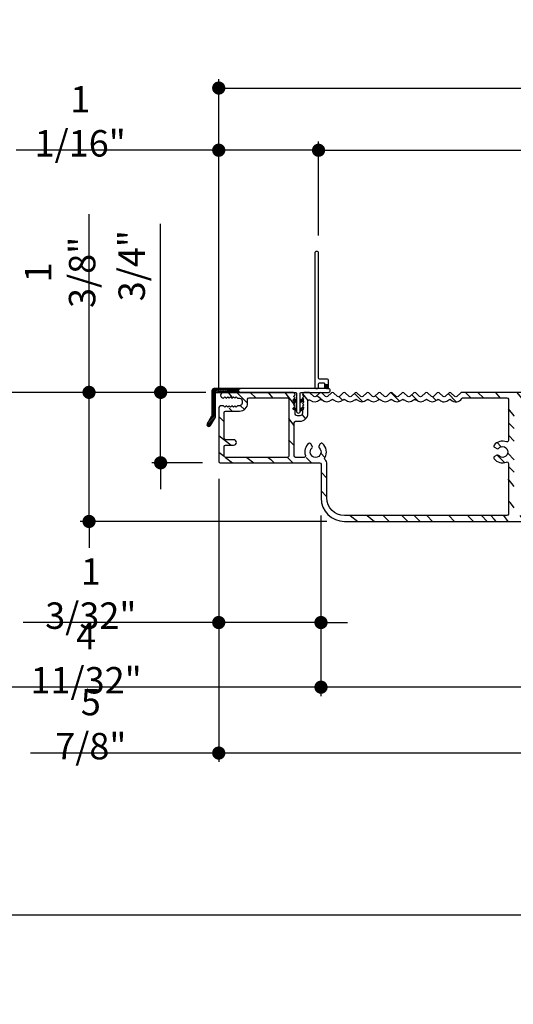
# Model space of a CAD drawing. Extents: x 0 to 169, y 0 to 209.
# Drawn here: x 6 to 11, y 145 to 156 of the extents above; entities that cross this region are included whole.
import ezdxf

# ---------------------------------------------------------------- set-up
doc = ezdxf.new("R2010")
doc.units = 0
doc.header["$LTSCALE"] = 6
doc.header["$MEASUREMENT"] = 0
doc.layers.get('0').update_dxf_attribs({"linetype": 'CONTINUOUS'})
doc.layers.get('Defpoints').update_dxf_attribs({"linetype": 'CONTINUOUS', "lineweight": 5})
doc.layers.add('A-ANNO-DIMS', color=3, linetype='CONTINUOUS')
doc.layers.add('A-DETL-CUT', color=6, linetype='CONTINUOUS')
doc.styles.add('SIMPLEX', font='SIMPLEX.shx', dxfattribs={"width": 0.75})
doc.dimstyles.new('Andersen Section', dxfattribs={"dimscale": 2.5, "dimtxt": 0.09375, "dimasz": 0.046875, "dimexe": 0.03125, "dimexo": 0.0625, "dimgap": 0.03125, "dimtad": 1, "dimdec": 5, "dimzin": 3, "dimdsep": 46, "dimlunit": 4, "dimtxsty": 'SIMPLEX', "dimblk": 'DOT', "dimcen": 0, "dimclrd": 256, "dimclre": 256, "dimadec": 0, "dimazin": 0, "dimtfac": 1, "dimtdec": 5, "dimtmove": 0, "dimatfit": 0, "dimldrblk": 'DOT', "dimfxl": 0, "dimfrac": 2, "dimtolj": 1, "dimtzin": 4, "dimlwd": -1, "dimlwe": -1, "dimarcsym": 0})

# ---------------------------------------------------------------- blocks, each defined once
blk = doc.blocks.new('*X77')
at = {"color": 0, "linetype": 'Continuous', "ltscale": 0.5}
for p, q in [((0.705, 0.884), (0.705, 0.884)), ((0.706, 0.887), (0.706, 0.887)), ((0.706, 0.881), (0.706, 0.881)), ((0.708, 0.891), (0.708, 0.891)), ((0.708, 0.884), (0.708, 0.884)), ((0.708, 0.878), (0.708, 0.878)), ((0.709, 0.894), (0.709, 0.894)), ((0.709, 0.887), (0.709, 0.887)), ((0.709, 0.881), (0.709, 0.881)), ((0.711, 0.891), (0.711, 0.891)), ((0.711, 0.884), (0.711, 0.884)), ((0.711, 0.878), (0.711, 0.878)), ((0.713, 0.894), (0.713, 0.894)), ((0.713, 0.887), (0.713, 0.887)), ((0.713, 0.881), (0.713, 0.881)), ((0.714, 0.891), (0.714, 0.891)), ((0.714, 0.884), (0.714, 0.884)), ((0.714, 0.878), (0.714, 0.878)), ((0.716, 0.894), (0.716, 0.894)), ((0.716, 0.887), (0.716, 0.887)), ((0.716, 0.881), (0.716, 0.881)), ((0.716, 0.875), (0.716, 0.875)), ((0.717, 0.891), (0.717, 0.891)), ((0.717, 0.884), (0.717, 0.884)), ((0.717, 0.878), (0.717, 0.878)), ((0.719, 0.894), (0.719, 0.894)), ((0.719, 0.887), (0.719, 0.887)), ((0.719, 0.881), (0.719, 0.881)), ((0.719, 0.875), (0.719, 0.875)), ((0.72, 0.891), (0.72, 0.891)), ((0.72, 0.884), (0.72, 0.884)), ((0.72, 0.878), (0.72, 0.878)), ((0.72, 0.872), (0.72, 0.872)), ((0.722, 0.887), (0.722, 0.887)), ((0.722, 0.881), (0.722, 0.881)), ((0.722, 0.875), (0.722, 0.875)), ((0.723, 0.891), (0.723, 0.891)), ((0.723, 0.884), (0.723, 0.884)), ((0.723, 0.878), (0.723, 0.878)), ((0.723, 0.872), (0.723, 0.872)), ((0.725, 0.887), (0.725, 0.887)), ((0.725, 0.881), (0.725, 0.881)), ((0.725, 0.875), (0.725, 0.875)), ((0.725, 0.869), (0.725, 0.869)), ((0.727, 0.884), (0.727, 0.884)), ((0.727, 0.878), (0.727, 0.878)), ((0.727, 0.872), (0.727, 0.872)), ((0.728, 0.887), (0.728, 0.887)), ((0.728, 0.881), (0.728, 0.881)), ((0.728, 0.875), (0.728, 0.875)), ((0.728, 0.869), (0.728, 0.869)), ((0.73, 0.884), (0.73, 0.884)), ((0.73, 0.878), (0.73, 0.878)), ((0.73, 0.872), (0.73, 0.872)), ((0.73, 0.866), (0.73, 0.866)), ((0.731, 0.881), (0.731, 0.881)), ((0.731, 0.875), (0.731, 0.875)), ((0.731, 0.869), (0.731, 0.869)), ((0.733, 0.884), (0.733, 0.884)), ((0.733, 0.878), (0.733, 0.878)), ((0.733, 0.872), (0.733, 0.872)), ((0.733, 0.866), (0.733, 0.866)), ((0.734, 0.881), (0.734, 0.881)), ((0.734, 0.875), (0.734, 0.875)), ((0.734, 0.869), (0.734, 0.869)), ((0.736, 0.884), (0.736, 0.884)), ((0.736, 0.878), (0.736, 0.878)), ((0.736, 0.872), (0.736, 0.872)), ((0.736, 0.866), (0.736, 0.866)), ((0.738, 0.881), (0.738, 0.881)), ((0.738, 0.875), (0.738, 0.875)), ((0.738, 0.869), (0.738, 0.869)), ((0.738, 0.863), (0.738, 0.863)), ((0.739, 0.878), (0.739, 0.878)), ((0.739, 0.872), (0.739, 0.872)), ((0.739, 0.866), (0.739, 0.866))]:
    blk.add_line(p, q, dxfattribs=at)
blk = doc.blocks.new('*X78')
at = {"color": 0, "linetype": 'Continuous', "ltscale": 0.5}
for p, q in [((0.888, 0.809), (0.923, 0.844)), ((0.888, 0.817), (0.914, 0.844)), ((0.888, 0.826), (0.905, 0.844)), ((0.888, 0.835), (0.897, 0.844)), ((0.888, 0.812), (0.92, 0.844)), ((0.888, 0.821), (0.911, 0.844)), ((0.888, 0.829), (0.902, 0.844)), ((0.888, 0.838), (0.893, 0.844)), ((0.889, 0.804), (0.928, 0.843)), ((0.892, 0.804), (0.928, 0.84)), ((0.898, 0.804), (0.928, 0.834)), ((0.901, 0.804), (0.928, 0.831)), ((0.906, 0.804), (0.928, 0.825)), ((0.91, 0.804), (0.928, 0.822)), ((0.915, 0.804), (0.928, 0.816)), ((0.918, 0.804), (0.928, 0.813)), ((0.924, 0.804), (0.928, 0.808)), ((0.927, 0.804), (0.928, 0.804))]:
    blk.add_line(p, q, dxfattribs=at)
blk = doc.blocks.new('_DOT')
at = {"color": 0, "linetype": 'ByBlock'}
blk.add_line((-0.5, 0), (-1, 0), dxfattribs=at)
at = {"color": 0, "linetype": 'ByBlock', "const_width": 0.5}
blk.add_lwpolyline([(-0.25, 0, 1), (0.25, 0, 1)], format="xyb", close=True, dxfattribs=at)
blk = doc.blocks.new('*D199')
at = {"layer": 'A-ANNO-DIMS', "transparency": 16777216}
for p, q in [((8.804, 153.311), (8.804, 154.313)), ((15.367, 151.831), (15.367, 154.313)), ((8.945, 154.22), (15.226, 154.22))]:
    blk.add_line(p, q, dxfattribs=at)
at = {"layer": 'Defpoints', "color": 0, "transparency": 16777216}
for p in [(15.367, 154.22), (8.804, 153.123), (15.367, 151.643)]:
    blk.add_point(p, dxfattribs=at)
at = {"layer": 'A-ANNO-DIMS', "transparency": 16777216, "xscale": 0.140625, "yscale": 0.140625, "zscale": 0.140625, "rotation": 180}
blk.add_blockref('_DOT', (8.804, 154.22), dxfattribs=at)
at = {"layer": 'A-ANNO-DIMS', "transparency": 16777216, "xscale": 0.140625, "yscale": 0.140625, "zscale": 0.140625}
blk.add_blockref('_DOT', (15.367, 154.22), dxfattribs=at)
at = {"layer": 'A-ANNO-DIMS', "color": 0, "transparency": 16777216, "insert": (12.085, 154.528), "char_height": 0.28125, "attachment_point": 5, "style": 'SIMPLEX'}
blk.add_mtext('\\A1;6 9/16"', dxfattribs=at)
blk = doc.blocks.new('*D200')
at = {"layer": 'A-ANNO-DIMS', "transparency": 16777216}
for p, q in [((7.742, 151.658), (7.742, 154.313)), ((8.804, 153.311), (8.804, 154.313)), ((7.601, 154.22), (5.587, 154.22)), ((8.804, 154.22), (7.742, 154.22)), ((8.945, 154.22), (9.085, 154.22))]:
    blk.add_line(p, q, dxfattribs=at)
at = {"layer": 'Defpoints', "color": 0, "transparency": 16777216}
for p in [(7.742, 154.22), (8.804, 153.123), (7.742, 151.47)]:
    blk.add_point(p, dxfattribs=at)
at = {"layer": 'A-ANNO-DIMS', "transparency": 16777216, "xscale": 0.140625, "yscale": 0.140625, "zscale": 0.140625}
blk.add_blockref('_DOT', (7.742, 154.22), dxfattribs=at)
at = {"layer": 'A-ANNO-DIMS', "transparency": 16777216, "xscale": 0.140625, "yscale": 0.140625, "zscale": 0.140625, "rotation": 180}
blk.add_blockref('_DOT', (8.804, 154.22), dxfattribs=at)
at = {"layer": 'A-ANNO-DIMS', "color": 0, "transparency": 16777216, "insert": (6.268, 154.528), "char_height": 0.28125, "attachment_point": 5, "style": 'SIMPLEX'}
blk.add_mtext('\\A1;1 1/16"', dxfattribs=at)
blk = doc.blocks.new('*D201')
at = {"layer": 'A-ANNO-DIMS', "transparency": 16777216}
for p, q in [((7.742, 151.658), (7.742, 154.976)), ((15.367, 151.831), (15.367, 154.976)), ((7.882, 154.882), (15.226, 154.882))]:
    blk.add_line(p, q, dxfattribs=at)
at = {"layer": 'Defpoints', "color": 0, "transparency": 16777216}
for p in [(15.367, 154.882), (15.367, 151.643), (7.742, 151.47)]:
    blk.add_point(p, dxfattribs=at)
at = {"layer": 'A-ANNO-DIMS', "transparency": 16777216, "xscale": 0.140625, "yscale": 0.140625, "zscale": 0.140625, "rotation": 180}
blk.add_blockref('_DOT', (7.742, 154.882), dxfattribs=at)
at = {"layer": 'A-ANNO-DIMS', "transparency": 16777216, "xscale": 0.140625, "yscale": 0.140625, "zscale": 0.140625}
blk.add_blockref('_DOT', (15.367, 154.882), dxfattribs=at)
at = {"layer": 'A-ANNO-DIMS', "color": 0, "transparency": 16777216, "insert": (11.554, 155.19), "char_height": 0.2812, "attachment_point": 5, "style": 'SIMPLEX'}
blk.add_mtext('\\A1;7 5/8"', dxfattribs=at)
blk = doc.blocks.new('*D202')
at = {"layer": 'A-ANNO-DIMS', "transparency": 16777216}
for p, q in [((7.124, 151.784), (7.124, 153.436)), ((7.605, 151.643), (7.03, 151.643)), ((7.124, 150.893), (7.124, 151.643)), ((7.569, 150.893), (7.03, 150.893)), ((7.124, 150.753), (7.124, 150.612))]:
    blk.add_line(p, q, dxfattribs=at)
at = {"layer": 'Defpoints', "color": 0, "transparency": 16777216}
for p in [(7.793, 151.643), (7.124, 150.893), (7.757, 150.893)]:
    blk.add_point(p, dxfattribs=at)
at = {"layer": 'A-ANNO-DIMS', "transparency": 16777216, "xscale": 0.140625, "yscale": 0.140625, "zscale": 0.140625}
for p, rotation in [((7.124, 151.643), 270), ((7.124, 150.893), 90)]:
    blk.add_blockref('_DOT', p, dxfattribs=dict(at, rotation=rotation))
at = {"layer": 'A-ANNO-DIMS', "color": 0, "transparency": 16777216, "insert": (6.816, 152.991), "char_height": 0.2812, "attachment_point": 5, "rotation": 90, "style": 'SIMPLEX'}
blk.add_mtext('\\A1;3/4"', dxfattribs=at)
blk = doc.blocks.new('*D203')
at = {"layer": 'A-ANNO-DIMS', "transparency": 16777216}
for p, q in [((6.362, 151.784), (6.362, 153.541)), ((7.605, 151.643), (6.268, 151.643)), ((6.362, 150.269), (6.362, 151.643)), ((8.892, 150.269), (6.268, 150.269)), ((6.362, 150.128), (6.362, 149.988))]:
    blk.add_line(p, q, dxfattribs=at)
at = {"layer": 'Defpoints', "color": 0, "transparency": 16777216}
for p in [(7.793, 151.643), (6.362, 150.269), (9.08, 150.269)]:
    blk.add_point(p, dxfattribs=at)
at = {"layer": 'A-ANNO-DIMS', "transparency": 16777216, "xscale": 0.140625, "yscale": 0.140625, "zscale": 0.140625}
for p, rotation in [((6.362, 151.643), 270), ((6.362, 150.269), 90)]:
    blk.add_blockref('_DOT', p, dxfattribs=dict(at, rotation=rotation))
at = {"layer": 'A-ANNO-DIMS', "color": 0, "transparency": 16777216, "insert": (6.054, 152.92), "char_height": 0.2812, "attachment_point": 5, "rotation": 90, "style": 'SIMPLEX'}
blk.add_mtext('\\A1;1 3/8"', dxfattribs=at)
blk = doc.blocks.new('*D204')
at = {"layer": 'A-ANNO-DIMS', "transparency": 16777216}
for p, q in [((7.742, 150.721), (7.742, 149.1)), ((8.83, 150.331), (8.83, 149.1)), ((7.601, 149.193), (5.66, 149.193)), ((8.83, 149.193), (7.742, 149.193)), ((8.97, 149.193), (9.111, 149.193))]:
    blk.add_line(p, q, dxfattribs=at)
at = {"layer": 'Defpoints', "color": 0, "transparency": 16777216}
for p in [(7.742, 150.908), (8.83, 150.519), (8.83, 149.193)]:
    blk.add_point(p, dxfattribs=at)
at = {"layer": 'A-ANNO-DIMS', "transparency": 16777216, "xscale": 0.140625, "yscale": 0.140625, "zscale": 0.140625}
blk.add_blockref('_DOT', (7.742, 149.193), dxfattribs=at)
at = {"layer": 'A-ANNO-DIMS', "transparency": 16777216, "xscale": 0.140625, "yscale": 0.140625, "zscale": 0.140625, "rotation": 180}
blk.add_blockref('_DOT', (8.83, 149.193), dxfattribs=at)
at = {"layer": 'A-ANNO-DIMS', "color": 0, "transparency": 16777216, "insert": (6.381, 149.501), "char_height": 0.28125, "attachment_point": 5, "style": 'SIMPLEX'}
blk.add_mtext('\\A1;1 3/32"', dxfattribs=at)
blk = doc.blocks.new('*D205')
at = {"layer": 'A-ANNO-DIMS', "transparency": 16777216}
for p, q in [((8.83, 150.331), (8.83, 148.411)), ((13.175, 150.096), (13.175, 148.411)), ((8.689, 148.505), (5.529, 148.505)), ((13.175, 148.505), (8.83, 148.505)), ((13.315, 148.505), (13.456, 148.505))]:
    blk.add_line(p, q, dxfattribs=at)
at = {"layer": 'Defpoints', "color": 0, "transparency": 16777216}
for p in [(8.83, 150.519), (13.175, 150.284), (8.83, 148.505)]:
    blk.add_point(p, dxfattribs=at)
at = {"layer": 'A-ANNO-DIMS', "transparency": 16777216, "xscale": 0.140625, "yscale": 0.140625, "zscale": 0.140625}
blk.add_blockref('_DOT', (8.83, 148.505), dxfattribs=at)
at = {"layer": 'A-ANNO-DIMS', "transparency": 16777216, "xscale": 0.140625, "yscale": 0.140625, "zscale": 0.140625, "rotation": 180}
blk.add_blockref('_DOT', (13.175, 148.505), dxfattribs=at)
at = {"layer": 'A-ANNO-DIMS', "color": 0, "transparency": 16777216, "insert": (6.331, 148.813), "char_height": 0.28125, "attachment_point": 5, "style": 'SIMPLEX'}
blk.add_mtext('\\A1;4 11/32"', dxfattribs=at)
blk = doc.blocks.new('*D206')
at = {"layer": 'A-ANNO-DIMS', "transparency": 16777216}
for p, q in [((7.742, 150.721), (7.742, 147.71)), ((13.607, 148.556), (13.607, 147.71)), ((7.601, 147.804), (5.74, 147.804)), ((13.607, 147.804), (7.742, 147.804)), ((13.747, 147.804), (13.888, 147.804))]:
    blk.add_line(p, q, dxfattribs=at)
at = {"layer": 'Defpoints', "color": 0, "transparency": 16777216}
for p in [(7.742, 150.908), (13.607, 148.743), (13.607, 147.804)]:
    blk.add_point(p, dxfattribs=at)
at = {"layer": 'A-ANNO-DIMS', "transparency": 16777216, "xscale": 0.140625, "yscale": 0.140625, "zscale": 0.140625}
blk.add_blockref('_DOT', (7.742, 147.804), dxfattribs=at)
at = {"layer": 'A-ANNO-DIMS', "transparency": 16777216, "xscale": 0.140625, "yscale": 0.140625, "zscale": 0.140625, "rotation": 180}
blk.add_blockref('_DOT', (13.607, 147.804), dxfattribs=at)
at = {"layer": 'A-ANNO-DIMS', "color": 0, "transparency": 16777216, "insert": (6.381, 148.112), "char_height": 0.2812, "attachment_point": 5, "style": 'SIMPLEX'}
blk.add_mtext('\\A1;5 7/8"', dxfattribs=at)
blk = doc.blocks.new('*D234')
at = {"layer": 'A-ANNO-DIMS', "transparency": 16777216}
for p, q in [((7.605, 151.643), (4.452, 151.643)), ((4.546, 151.503), (4.546, 146.221)), ((13.69, 146.08), (4.452, 146.08))]:
    blk.add_line(p, q, dxfattribs=at)
at = {"layer": 'Defpoints', "color": 0, "transparency": 16777216}
for p in [(7.793, 151.643), (4.546, 146.08), (13.877, 146.08)]:
    blk.add_point(p, dxfattribs=at)
at = {"layer": 'A-ANNO-DIMS', "transparency": 16777216, "xscale": 0.140625, "yscale": 0.140625, "zscale": 0.140625}
for p, rotation in [((4.546, 151.643), 90), ((4.546, 146.08), 270)]:
    blk.add_blockref('_DOT', p, dxfattribs=dict(at, rotation=rotation))
at = {"layer": 'A-ANNO-DIMS', "color": 0, "transparency": 16777216, "insert": (4.238, 148.862), "char_height": 0.28125, "attachment_point": 5, "rotation": 90, "style": 'SIMPLEX'}
blk.add_mtext('\\A1;5 9/16"', dxfattribs=at)
blk = doc.blocks.new('*D235')
at = {"layer": 'A-ANNO-DIMS', "transparency": 16777216}
for p, q in [((13.69, 146.08), (4.452, 146.08)), ((4.546, 145.94), (4.546, 144.221)), ((13.69, 144.08), (4.452, 144.08))]:
    blk.add_line(p, q, dxfattribs=at)
at = {"layer": 'Defpoints', "color": 0, "transparency": 16777216}
for p in [(13.877, 146.08), (4.546, 144.08), (13.877, 144.08)]:
    blk.add_point(p, dxfattribs=at)
at = {"layer": 'A-ANNO-DIMS', "transparency": 16777216, "xscale": 0.140625, "yscale": 0.140625, "zscale": 0.140625}
for p, rotation in [((4.546, 146.08), 90), ((4.546, 144.08), 270)]:
    blk.add_blockref('_DOT', p, dxfattribs=dict(at, rotation=rotation))
at = {"layer": 'A-ANNO-DIMS', "color": 0, "transparency": 16777216, "insert": (4.312, 145.08), "char_height": 0.2812, "attachment_point": 5, "rotation": 90, "style": 'SIMPLEX'}
blk.add_mtext('\\A1;DLO', dxfattribs=at)
blk = doc.blocks.new('*D237')
at = {"layer": 'A-ANNO-DIMS', "transparency": 16777216}
for p, q in [((7.605, 151.643), (3.845, 151.643)), ((3.939, 134.284), (3.939, 151.503)), ((7.679, 134.143), (3.845, 134.143))]:
    blk.add_line(p, q, dxfattribs=at)
at = {"layer": 'Defpoints', "color": 0, "transparency": 16777216}
for p in [(3.939, 151.643), (7.793, 151.643), (7.866, 134.143)]:
    blk.add_point(p, dxfattribs=at)
at = {"layer": 'A-ANNO-DIMS', "transparency": 16777216, "xscale": 0.140625, "yscale": 0.140625, "zscale": 0.140625}
for p, rotation in [((3.939, 151.643), 90), ((3.939, 134.143), 270)]:
    blk.add_blockref('_DOT', p, dxfattribs=dict(at, rotation=rotation))
at = {"layer": 'A-ANNO-DIMS', "color": 0, "transparency": 16777216, "insert": (3.705, 142.893), "char_height": 0.28125, "attachment_point": 5, "rotation": 90, "style": 'SIMPLEX'}
blk.add_mtext('\\A1;FRAME HEIGHT', dxfattribs=at)

msp = doc.modelspace()

# ---------------------------------------------------------------- hatches: boundary and pattern name
at = {"layer": 'A-DETL-CUT'}
h = msp.add_hatch(dxfattribs=at)
h.set_pattern_fill('ANSI31', color=256, scale=0.1, style=0)
h.set_pattern_definition([(45, (6.577762, 149.369224), (-0.008838835, 0.008838835), [])])
edge = h.paths.add_edge_path()
edge.add_arc((7.716093, 151.636178), 0.007, 90, 180, ccw=False)
edge.add_line((7.716093, 151.643178), (7.973093, 151.643178))
edge.add_arc((7.973093, 151.663178), 0.02, 90, 270, ccw=False)
edge.add_line((7.973093, 151.683178), (7.689093, 151.683178))
edge.add_arc((7.689093, 151.663178), 0.02, 90, 180)
edge.add_line((7.669093, 151.663178), (7.669093, 151.400518))
edge.add_arc((7.649093, 151.400518), 0.02, -30, 0, ccw=False)
edge.add_line((7.666414, 151.390518), (7.619452, 151.309178))
edge.add_arc((7.636773, 151.299178), 0.02, 150, 330)
edge.add_line((7.654093, 151.289178), (7.706414, 151.3798))
edge.add_arc((7.689093, 151.3898), 0.02, 330, 360)
edge.add_line((7.709093, 151.3898), (7.709093, 151.636178))
h = msp.add_hatch(dxfattribs=at)
h.set_pattern_fill('PGRAIN', color=256, scale=0.046875, angle=315, style=0)
h.set_pattern_definition([(315, (5.9086, 108.7649), (0.99437, 0.99437), [0.75, -4.875]), (315, (6.008, 108.8644), (0.99437, 0.99437), [1.07214, -4.55286]), (315, (6.1075, 108.9638), (0.99437, 0.99437), [1.36628, -4.25872]), (315, (6.2069, 109.0632), (0.99437, 0.99437), [1.36628, -4.25872]), (315, (6.3063, 109.1627), (0.99437, 0.99437), [1.07214, -4.55286]), (315, (6.4058, 109.2621), (0.99437, 0.99437), [0.75, -4.875]), (315, (6.5052, 109.3615), (0.99437, 0.99437), [0.98654, -4.63846]), (315, (6.6046, 109.461), (0.99437, 0.99437), [4.01836, -1.60664]), (315, (6.7041, 109.5604), (0.99437, 0.99437), [3.69622, -1.92878]), (315, (6.8035, 109.6599), (0.99437, 0.99437), [0.58051, -5.04449]), (315, (6.903, 107.638), (0.99437, 0.99437), [0.42878, -5.19622]), (315, (7.1065, 107.6687), (0.99437, 0.99437), [0.50647, -5.11853]), (315, (7.4136, 107.5605), (0.99437, 0.99437), [0.21334, -5.41166]), (315, (7.6102, 107.7571), (0.99437, 0.99437), [0.21334, -5.41166]), (315, (7.502, 108.0642), (0.99437, 0.99437), [0.50647, -5.11853]), (315, (7.5327, 108.2677), (0.99437, 0.99437), [0.42878, -5.19622]), (315, (7.5011, 108.432), (0.99437, 0.99437), [0.755, -4.87]), (315, (7.446, 108.951), (0.99437, 0.99437), [2.60699, -3.01801]), (315, (7.8028, 106.8707), (0.99437, 0.99437), [0.13372, -5.49128]), (315, (7.9022, 106.9702), (0.99437, 0.99437), [0.32162, -5.30338]), (315, (8.0016, 107.0696), (0.99437, 0.99437), [0.63087, -4.99413]), (315, (8.1011, 107.169), (0.99437, 0.99437), [1.01744, -4.60756]), (315, (8.2005, 107.2685), (0.99437, 0.99437), [1.33959, -4.28541]), (315, (8.3, 107.3679), (0.99437, 0.99437), [1.63372, -3.99128]), (315, (8.267, 107.5998), (0.99437, 0.99437), [1.82096, -3.80404]), (315, (8.8257, 105.8478), (0.99437, 0.99437), [0.3746, -5.2504]), (315, (8.9577, 105.9679), (0.99437, 0.99437), [0.66697, -4.95803]), (315, (9.2846, 105.853), (0.99437, 0.99437), [0.42878, -5.19622]), (315, (9.4881, 105.8837), (0.99437, 0.99437), [0.50647, -5.11853]), (315, (9.7952, 105.7755), (0.99437, 0.99437), [0.21334, -5.41166]), (315, (9.9918, 105.9721), (0.99437, 0.99437), [0.21334, -5.41166]), (315, (9.8836, 106.2792), (0.99437, 0.99437), [0.50647, -5.11853]), (315, (9.9143, 106.4828), (0.99437, 0.99437), [0.42878, -5.19622]), (322.125, (7.173, 108.0971), (3.977476, -3.977476), [0.55386, -10.78369]), (322.125, (7.06446, 108.40455), (3.977476, -3.977476), [0.55436, -10.78319]), (322.125, (6.9361, 108.7318), (3.977476, -3.977476), [0.75584, -10.58171]), (322.125, (7.2028, 108.66395), (3.977476, -3.977476), [0.37792, -10.95963]), (322.125, (7.20615, 107.3348), (3.977476, -3.977476), [0.75584, -10.58171]), (322.125, (7.4646, 107.3105), (3.977476, -3.977476), [0.55436, -10.78319]), (322.125, (7.56445, 107.40965), (3.977476, -3.977476), [0.55386, -10.78369]), (322.125, (9.5546, 106.31214), (3.977476, -3.977476), [0.55386, -10.78369]), (322.125, (9.44606, 106.6196), (3.977476, -3.977476), [0.55436, -10.78319]), (322.125, (9.3177, 106.9468), (3.977476, -3.977476), [0.75584, -10.58171]), (322.125, (9.28944, 107.10764), (3.977476, -3.977476), [0.37792, -10.95963]), (322.125, (9.4386, 105.1355), (3.977476, -3.977476), [0.56688, -10.77067]), (322.125, (9.0906, 105.58294), (3.977476, -3.977476), [1.13375, -10.2038]), (322.125, (9.4293, 105.49626), (3.977476, -3.977476), [0.8306, -10.50695]), (322.125, (9.58775, 105.5498), (3.977476, -3.977476), [0.75584, -10.58171]), (322.125, (9.8462, 105.52554), (3.977476, -3.977476), [0.55436, -10.78319]), (322.125, (9.94606, 105.6247), (3.977476, -3.977476), [0.55386, -10.78369]), (127.875, (8.1011, 107.16905), (-3.977476, 3.977476), [0.55386, -10.78369]), (307.875, (6.4389, 108.2346), (3.977476, -3.977476), [0.75584, -10.58171]), (307.875, (6.76614, 108.10624), (3.977476, -3.977476), [0.55436, -10.78319]), (307.875, (7.0736, 107.9977), (3.977476, -3.977476), [0.55386, -10.78369]), (127.875, (8.2005, 107.2685), (-3.977476, 3.977476), [0.55436, -10.78319]), (127.875, (8.29996, 107.3679), (-3.977476, 3.977476), [0.75584, -10.58171]), (127.875, (8.267, 107.59976), (-3.977476, 3.977476), [0.37792, -10.95963]), (307.875, (7.214, 109.2494), (3.977476, -3.977476), [0.37792, -10.95963]), (127.875, (8.5934, 105.88125), (-3.977476, 3.977476), [1.13375, -10.2038]), (127.875, (8.8257, 105.8478), (-3.977476, 3.977476), [1.13375, -10.2038]), (127.875, (8.9577, 105.9679), (-3.977476, 3.977476), [0.8306, -10.50695]), (307.875, (8.8205, 106.4496), (3.977476, -3.977476), [0.75584, -10.58171]), (307.875, (9.14775, 106.32126), (3.977476, -3.977476), [0.55436, -10.78319]), (307.875, (9.4552, 106.2127), (3.977476, -3.977476), [0.55386, -10.78369]), (127.875, (10.4827, 105.3841), (-3.977476, 3.977476), [0.55386, -10.78369]), (127.875, (10.5821, 105.4835), (-3.977476, 3.977476), [0.55436, -10.78319]), (127.875, (10.68156, 105.58294), (-3.977476, 3.977476), [0.75584, -10.58171]), (127.875, (10.781, 105.6824), (-3.977476, 3.977476), [0.56688, -10.77067]), (315, (7.4874, 107.6343), (0.99437, 0.99437), [0.21334, -5.41166]), (315, (7.538, 107.685), (0.99437, 0.99437), [0.21334, -5.41166]), (315, (9.869, 105.8493), (0.99437, 0.99437), [0.21334, -5.41166]), (315, (9.9197, 105.9), (0.99437, 0.99437), [0.21334, -5.41166]), (307.875, (7.3101, 107.8623), (3.977476, -3.977476), [0.28882, -11.04873]), (322.125, (7.3101, 107.8623), (3.977476, -3.977476), [0.28882, -11.04873]), (127.875, (7.86624, 107.3061), (-3.977476, 3.977476), [0.28882, -11.04873]), (322.125, (7.63826, 107.48345), (3.977476, -3.977476), [0.28882, -11.04873]), (307.875, (9.6917, 106.0773), (3.977476, -3.977476), [0.28882, -11.04873]), (322.125, (9.6917, 106.0773), (3.977476, -3.977476), [0.28882, -11.04873]), (127.875, (10.24785, 105.52115), (-3.977476, 3.977476), [0.28882, -11.04873]), (322.125, (10.01986, 105.6985), (3.977476, -3.977476), [0.28882, -11.04873])])
h.paths.add_polyline_path([(10.885423, 151.581176), (11.365654, 151.581176), (11.365654, 151.553528, 1.202790594), (11.394654, 151.558913, 1.202790594), (11.423654, 151.553528), (11.423654, 151.581176), (11.831634, 151.581176), (11.831634, 151.553528, 1.202790594), (11.860634, 151.558913, 1.202790594), (11.889634, 151.553528), (11.889634, 151.581176), (12.308593, 151.581176), (12.308593, 151.453591, 1), (12.366593, 151.453591), (12.366593, 151.581178, 0.414213562), (12.304593, 151.643178), (10.327561, 151.643178, 0.193614525), (10.317173, 151.638999), (10.265061, 151.588972), (10.212949, 151.638999, 0.402310288), (10.192173, 151.638999), (10.140061, 151.588972), (10.087949, 151.638999, 0.402310288), (10.067173, 151.638999), (10.015061, 151.588972), (9.962949, 151.638999, 0.402310288), (9.942173, 151.638999), (9.890061, 151.588972), (9.837949, 151.638999, 0.402310288), (9.817173, 151.638999), (9.765061, 151.588972), (9.712949, 151.638999, 0.402310288), (9.692173, 151.638999), (9.640061, 151.588972), (9.587949, 151.638999, 0.402310287), (9.567173, 151.638999), (9.515061, 151.588972), (9.462949, 151.638999, 0.402310289), (9.442173, 151.638999), (9.390061, 151.588972), (9.337949, 151.638999, 0.402310287), (9.317173, 151.638999), (9.265061, 151.588972), (9.212949, 151.638999, 0.402310287), (9.192173, 151.638999), (9.140061, 151.588972), (9.087949, 151.638999, 0.402310288), (9.067173, 151.638999), (9.015061, 151.588972), (8.962949, 151.638999, 0.402310288), (8.942173, 151.638999), (8.890061, 151.588972), (8.837949, 151.638999, 0.402310287), (8.817173, 151.638999), (8.765061, 151.588972), (8.712949, 151.638999, 0.193614525), (8.702561, 151.643178), (8.661094, 151.643178, 0.418778169), (8.633597, 151.61525), (8.663594, 151.585254), (8.633594, 151.555254), (8.663594, 151.525254), (8.633594, 151.495254), (8.648594, 151.480254), (8.633594, 151.465254), (8.633594, 151.393178), (8.553594, 151.393178), (8.553594, 151.465254), (8.523594, 151.495254), (8.553594, 151.525254), (8.523594, 151.555254), (8.553594, 151.585254), (8.505241, 151.633606, -0.218550115), (8.526094, 151.643178), (7.792593, 151.643178, 0.204847778), (7.770179, 151.633593), (7.822593, 151.581178), (7.852593, 151.611178), (7.882593, 151.581178), (7.912593, 151.611178), (7.942593, 151.581178), (7.991593, 151.581178), (7.991593, 151.501178), (7.942593, 151.501178), (7.912593, 151.471178), (7.882593, 151.501178), (7.852593, 151.471178), (7.822593, 151.501178), (7.801848, 151.480433, 0.844189065), (7.741593, 151.470178), (7.741593, 150.908178, 0.414213562), (7.756593, 150.893178), (8.830343, 150.893178), (8.830343, 150.518819, 0.414213562), (9.080343, 150.268819), (13.159593, 150.268819, 0.414213562), (13.174593, 150.283819), (13.174593, 150.752178, 0.414213562), (13.159593, 150.767178), (12.844281, 150.767178, 1), (12.844281, 150.709178), (13.112449, 150.709178), (13.112449, 150.330819), (10.885423, 150.330819)])
h.paths.add_polyline_path([(10.718652, 150.970248, 1.059319401), (10.697563, 150.948981, 1.269907696), (10.671136, 150.936646, 0.383274156), (10.823423, 150.91123), (10.823423, 150.330819), (9.080343, 150.330819, -0.414213562), (8.892343, 150.518819), (8.892343, 150.878178, 0.225179796), (8.86405, 150.937816, 0.410443131), (8.844876, 151.098964, 1.269907703), (8.832541, 151.072538, 1.059319407), (8.811274, 151.051449, -2.609134567), (8.734413, 151.051449, 1.0593194), (8.713146, 151.072538, 1.269907696), (8.700811, 151.098964, 0.370274469), (8.672673, 150.951178), (8.545593, 150.951178), (8.545593, 151.335178), (8.605594, 151.335178, 0.414213562), (8.691594, 151.421178), (8.691594, 151.549996, -0.647155776), (8.71656, 151.561207, 0.469100791), (8.827561, 151.578045, 0.564490265), (8.952561, 151.578045, 0.564490265), (9.077561, 151.578045, 0.564490266), (9.202561, 151.578045, 0.564490267), (9.327561, 151.578045, 0.564490264), (9.452561, 151.578045, 0.564490264), (9.577561, 151.578045, 0.564490266), (9.702561, 151.578045, 0.564490265), (9.827561, 151.578045, 0.564490265), (9.952561, 151.578045, 0.564490265), (10.077561, 151.578045, 0.564490265), (10.202561, 151.578045, 0.601547916), (10.331344, 151.585176), (10.823423, 151.585176), (10.823423, 151.106127, 0.383274156), (10.671136, 151.080711, 1.269907696), (10.697563, 151.068376, 1.0593194), (10.718652, 151.047109, -2.609134567)], flags=16)
h.paths.add_polyline_path([(7.799593, 150.951178), (7.799593, 151.081178), (7.900593, 151.081178, 1), (7.900593, 151.139178), (7.799593, 151.139178), (7.799593, 151.443178), (7.963593, 151.443178, 0.414213562), (8.049593, 151.529178), (8.049593, 151.585178), (8.487593, 151.585178), (8.487593, 150.951178)], flags=16)
h = msp.add_hatch(dxfattribs=at)
h.set_pattern_fill('DOTS', color=256, scale=0.0125, angle=15, style=0)
h.set_pattern_definition([(15, (74.5810355, 143.2661797), (0.000175112397, 0.000855730741), [0, -0.00078125])])
edge = h.paths.add_edge_path()
edge.add_line((8.569093, 151.534178), (8.539134, 151.551475))
edge.add_arc((8.544093, 151.560159), 0.01, 59.7340687, 240.2659313, ccw=False)
edge.add_line((8.549134, 151.568796), (8.569093, 151.557272))
edge.add_line((8.569093, 151.557272), (8.569093, 151.534178))
h = msp.add_hatch(dxfattribs=at)
h.set_pattern_fill('DOTS', color=256, style=0)
h.set_pattern_definition([(0, (74.5810355, 143.2661797), (-0.00078125, -0.0015625), [0, 0.0015625])])
edge = h.paths.add_edge_path()
edge.add_line((8.609093, 151.534178), (8.639053, 151.551475))
edge.add_arc((8.634093, 151.560159), 0.01, 299.7340687, 480.2659313)
edge.add_line((8.629053, 151.568796), (8.609093, 151.557272))
edge.add_line((8.609093, 151.557272), (8.609093, 151.534178))

# ---------------------------------------------------------------- linework, layer by layer
at = {"layer": 'A-DETL-CUT', "ltscale": 0.5}
for p, q in [((8.909093, 151.723178), (8.869093, 151.723178)), ((8.569093, 151.534178), (8.539134, 151.551475)), ((8.609093, 151.534178), (8.639053, 151.551475)), ((8.569093, 151.442178), (8.539134, 151.459475))]:
    msp.add_line(p, q, dxfattribs=at)
for points in [[(8.909093, 151.683178), (8.909093, 151.773178, 0.414213562), (8.899093, 151.783178), (8.814093, 151.783178, -0.414213562), (8.804093, 151.793178), (8.804093, 153.123178, 1), (8.764093, 153.123178), (8.764093, 151.703178, 1), (8.804093, 151.703178), (8.804093, 151.733178, -0.414213562), (8.814093, 151.743178), (8.859093, 151.743178, -0.414213562), (8.869093, 151.733178), (8.869093, 151.683178)], [(7.973093, 151.643178), (8.559093, 151.643178, -0.414213562), (8.569093, 151.633178), (8.569093, 151.442178, 1), (8.609093, 151.442178), (8.609093, 151.633178, -0.414213562), (8.619093, 151.643178), (8.909093, 151.643178, 1), (8.909093, 151.683178), (7.973093, 151.683178)], [(8.569093, 151.534178), (8.539039, 151.55153, -0.999180067), (8.549134, 151.568796), (8.569093, 151.557272)], [(8.609093, 151.534178), (8.639147, 151.55153, 0.999180067), (8.629053, 151.568796), (8.609093, 151.557272)], [(8.569093, 151.442178), (8.539039, 151.45953, -0.999180067), (8.549134, 151.476796), (8.569093, 151.465272)], [(8.609093, 151.442178), (8.639147, 151.45953, 0.999180067), (8.629053, 151.476796), (8.609093, 151.465272)]]:
    msp.add_lwpolyline(points, format="xyb", dxfattribs=at)
msp.add_lwpolyline([(7.709093, 151.636178, -0.414213562), (7.716093, 151.643178), (7.973093, 151.643178, -1), (7.973093, 151.683178), (7.689093, 151.683178, 0.414213562), (7.669093, 151.663178), (7.669093, 151.400518, -0.131652498), (7.666414, 151.390518), (7.619452, 151.309178, 1), (7.654093, 151.289178), (7.706414, 151.3798, 0.131652498), (7.709093, 151.3898)], format="xyb", close=True, dxfattribs=at)
at = {"layer": 'A-DETL-CUT'}
for points in [[(12.304593, 151.643178), (10.327561, 151.643178, 0.193614525), (10.317173, 151.638999), (10.275449, 151.598944, -0.402310288), (10.254673, 151.598944), (10.212949, 151.638999, 0.402310288), (10.192173, 151.638999), (10.150449, 151.598944, -0.402310288), (10.129673, 151.598944), (10.087949, 151.638999, 0.402310288), (10.067173, 151.638999), (10.025449, 151.598944, -0.402310288), (10.004673, 151.598944), (9.962949, 151.638999, 0.402310288), (9.942173, 151.638999), (9.900449, 151.598944, -0.402310288), (9.879673, 151.598944), (9.837949, 151.638999, 0.402310288), (9.817173, 151.638999), (9.775449, 151.598944, -0.402310288), (9.754673, 151.598944), (9.712949, 151.638999, 0.402310288), (9.692173, 151.638999), (9.650449, 151.598944, -0.402310288), (9.629673, 151.598944), (9.587949, 151.638999, 0.402310288), (9.567173, 151.638999), (9.525449, 151.598944, -0.402310288), (9.504673, 151.598944), (9.462949, 151.638999, 0.402310288), (9.442173, 151.638999), (9.400449, 151.598944, -0.402310288), (9.379673, 151.598944), (9.337949, 151.638999, 0.402310287), (9.317173, 151.638999), (9.275449, 151.598944, -0.402310287), (9.254673, 151.598944), (9.212949, 151.638999, 0.402310287), (9.192173, 151.638999), (9.150449, 151.598944, -0.402310288), (9.129673, 151.598944), (9.087949, 151.638999, 0.402310288), (9.067173, 151.638999), (9.025449, 151.598944, -0.402310288), (9.004673, 151.598944), (8.962949, 151.638999, 0.402310288), (8.942173, 151.638999), (8.900449, 151.598944, -0.402310288), (8.879673, 151.598944), (8.837949, 151.638999, 0.402310288), (8.817173, 151.638999), (8.775449, 151.598944, -0.402310288), (8.754673, 151.598944), (8.712949, 151.638999, 0.193614525), (8.702561, 151.643178), (8.661094, 151.643178, 0.414213562), (8.633594, 151.615678), (8.633594, 151.615254), (8.648594, 151.600254), (8.633594, 151.585254), (8.648594, 151.570254), (8.633594, 151.555254), (8.648594, 151.540254), (8.633594, 151.525254), (8.648594, 151.510254), (8.633594, 151.495254), (8.648594, 151.480254), (8.633594, 151.465254), (8.633594, 151.421178, -0.41419696), (8.605594, 151.393178), (8.581594, 151.393178, -0.414213562), (8.553594, 151.421178), (8.553594, 151.465254), (8.538594, 151.480254), (8.553594, 151.495254), (8.538594, 151.510254), (8.553594, 151.525254), (8.538594, 151.540254), (8.553594, 151.555254), (8.538594, 151.570254), (8.553594, 151.585254), (8.538594, 151.600254), (8.553594, 151.615254), (8.553594, 151.615678, 0.414213562), (8.526094, 151.643178), (7.792593, 151.643178, 0.414213562), (7.761593, 151.612178, 0.414213562), (7.792593, 151.581178), (7.807593, 151.596178), (7.822593, 151.581178), (7.837593, 151.596178), (7.852593, 151.581178), (7.867593, 151.596178), (7.882593, 151.581178), (7.897593, 151.596178), (7.912593, 151.581178), (7.927593, 151.596178), (7.942593, 151.581178), (7.963593, 151.581178, -0.414213562), (7.991593, 151.553178), (7.991593, 151.529178, -0.414213562), (7.963593, 151.501178), (7.942593, 151.501178), (7.927593, 151.486178), (7.912593, 151.501178), (7.897593, 151.486178), (7.882593, 151.501178), (7.867593, 151.486178), (7.852593, 151.501178), (7.837593, 151.486178), (7.822593, 151.501178), (7.807593, 151.486178), (7.792593, 151.501178), (7.772593, 151.501178, 0.414213562), (7.741593, 151.470178), (7.741593, 150.908178, 0.414213562), (7.756593, 150.893178), (8.815343, 150.893178, -0.414213562), (8.830343, 150.878178), (8.830343, 150.518819, 0.414213562), (9.080343, 150.268819), (13.159593, 150.268819, 0.414213562)], [(8.716622, 151.561151), (8.716622, 151.561151, -0.646751568), (8.716622, 151.561151, 0.390900381), (8.815616, 151.563103), (8.817173, 151.564598, -0.402310288), (8.837949, 151.564598), (8.839507, 151.563103, 0.402310288), (8.940616, 151.563103), (8.942173, 151.564598, -0.402310288), (8.962949, 151.564598), (8.964507, 151.563103, 0.402310288), (9.065616, 151.563103), (9.067173, 151.564598, -0.402310288), (9.087949, 151.564598), (9.089507, 151.563103, 0.402310288), (9.190616, 151.563103), (9.192173, 151.564598, -0.402310287), (9.212949, 151.564598), (9.214507, 151.563103, 0.402310287), (9.315616, 151.563103), (9.317173, 151.564598, -0.402310288), (9.337949, 151.564598), (9.339507, 151.563103, 0.402310288), (9.440616, 151.563103), (9.442173, 151.564598, -0.402310289), (9.462949, 151.564598), (9.464507, 151.563103, 0.402310288), (9.565616, 151.563103), (9.567173, 151.564598, -0.402310287), (9.587949, 151.564598), (9.589507, 151.563103, 0.402310288), (9.690616, 151.563103), (9.692173, 151.564598, -0.402310288), (9.712949, 151.564598), (9.714507, 151.563103, 0.402310288), (9.815616, 151.563103), (9.817173, 151.564598, -0.402310288), (9.837949, 151.564598), (9.839507, 151.563103, 0.402310288), (9.940616, 151.563103), (9.942173, 151.564598, -0.402310288), (9.962949, 151.564598), (9.964507, 151.563103, 0.402310288), (10.065616, 151.563103), (10.067173, 151.564598, -0.402310288), (10.087949, 151.564598), (10.089507, 151.563103, 0.409540108), (10.191908, 151.564375, -0.41680678), (10.213215, 151.564375, 0.488011679), (10.327502, 151.577947, -0.262336953), (10.340332, 151.585176), (10.808423, 151.585176, -0.414213562), (10.823423, 151.570176), (10.823423, 151.130421, -0.526736247), (10.80302, 151.116427, 0.327458649), (10.671136, 151.080711, 0.458805562), (10.675362, 151.058365), (10.699994, 151.044144, 0.354410557), (10.718652, 151.047109, -2.609134567), (10.718652, 150.970248, 0.354410557), (10.699994, 150.973213), (10.675362, 150.958991, 0.458805562), (10.671136, 150.936646, 0.327458649), (10.80302, 150.900929, -0.526736247), (10.823423, 150.886936), (10.823423, 150.345819, -0.414213562), (10.808423, 150.330819), (9.080343, 150.330819, -0.414213562), (8.892343, 150.518819), (8.892343, 150.878178, 0.185501309), (8.872533, 150.929737, -0.334123814), (8.870935, 150.9477, 0.380279691), (8.844876, 151.098964, 0.458805562), (8.82253, 151.094739), (8.808309, 151.070107, 0.354410557), (8.811274, 151.051449, -2.609134567), (8.734413, 151.051449, 0.354410557), (8.737378, 151.070107), (8.723156, 151.094739, 0.458805562), (8.700811, 151.098964, 0.31732684), (8.66364, 150.971063, -0.515068083), (8.649458, 150.951178), (8.560593, 150.951178, -0.414213562), (8.545593, 150.966178), (8.545593, 151.320178), (8.545593, 151.320178, -0.414213562), (8.560593, 151.335178), (8.605594, 151.335178, 0.414213562), (8.691594, 151.421178), (8.691594, 151.549996, -0.649125028), (8.716622, 151.561151)]]:
    msp.add_lwpolyline(points, format="xyb", dxfattribs=at)
msp.add_lwpolyline([(8.487593, 151.570178), (8.487593, 150.966178, -0.414213562), (8.472593, 150.951178), (7.814593, 150.951178, -0.414213562), (7.799593, 150.966178), (7.799593, 151.066178, -0.414213562), (7.814593, 151.081178), (7.900593, 151.081178, 1), (7.900593, 151.139178), (7.814593, 151.139178, -0.414213562), (7.799593, 151.154178), (7.799593, 151.154178), (7.799593, 151.428178), (7.799593, 151.428178), (7.799593, 151.428178, -0.414213562), (7.814593, 151.443178), (7.963593, 151.443178, 0.414213562), (8.049593, 151.529178), (8.049593, 151.570178, -0.414213562), (8.064593, 151.585178), (8.472593, 151.585178, -0.414213562), (8.487593, 151.570178)], format="xyb", close=True, dxfattribs=at)
at = {"layer": 'A-DETL-CUT', "ltscale": 0.5}
for points in [[(8.569093, 151.557272), (8.549134, 151.568796)], [(8.609093, 151.557272), (8.629053, 151.568796)], [(8.569093, 151.465272), (8.549134, 151.476796)]]:
    msp.add_lwpolyline(points, dxfattribs=at)
for centre, start, end in [((8.544093, 151.560159), 59.7340687, 240.2659313), ((8.634093, 151.560159), 299.7340687, 120.2659313)]:
    msp.add_arc(centre, 0.01, start, end, dxfattribs=at)

# ---------------------------------------------------------------- block references
for name, p in [('*X78', (7.980884, 150.879665)), ('*X77', (7.829887, 150.582388))]:
    msp.add_blockref(name, p, dxfattribs=at)
at = {"layer": 'A-DETL-CUT', "ltscale": 0.5, "xscale": -1}
msp.add_blockref('*X77', (9.348299, 150.582388), dxfattribs=at)

# ---------------------------------------------------------------- dimensions: what is measured, and where the dimension line sits
at = {"layer": 'A-ANNO-DIMS'}
for base, p1, picture, middle in [((15.366593, 154.882074), (7.741593, 151.470178), '*D201', (11.554093, 155.190109)), ((15.366593, 154.21965), (8.804093, 153.123178), '*D199', (12.085343, 154.527686))]:
    dim = msp.add_linear_dim(base=base, p1=p1, p2=(15.366593, 151.643178), dimstyle='Andersen Section', override={"dimscale": 3}, dxfattribs=at)
    dim.commit()
    dim.dimension.update_dxf_attribs({"geometry": picture, "text_midpoint": middle})
for base, p1, p2, picture, middle in [((7.741593, 154.21965), (8.804093, 153.123178), (7.741593, 151.470178), '*D200', (6.268379, 154.21965)), ((8.829593, 149.193434), (7.741593, 150.908178), (8.829593, 150.518819), '*D204', (6.381381, 149.193434)), ((13.606593, 147.804235), (7.741593, 150.908178), (13.606593, 148.743178), '*D206', (6.381381, 147.804235)), ((8.829593, 148.50505), (13.174593, 150.283819), (8.829593, 150.518819), '*D205', (6.331339, 148.50505))]:
    dim = msp.add_linear_dim(base=base, p1=p1, p2=p2, dimstyle='Andersen Section', override={"dimscale": 3}, dxfattribs=at)
    dim.commit()
    dim.dimension.update_dxf_attribs({"geometry": picture, "text_midpoint": middle, "dimtype": 160})
for base, p2, picture, middle in [((6.361679, 150.268819), (9.079593, 150.268819), '*D203', (6.361679, 152.919685)), ((7.124164, 150.893178), (7.756593, 150.893178), '*D202', (7.124164, 152.990834))]:
    dim = msp.add_linear_dim(base=base, p1=(7.792593, 151.643178), p2=p2, angle=90, dimstyle='Andersen Section', override={"dimscale": 3}, dxfattribs=at)
    dim.commit()
    dim.dimension.update_dxf_attribs({"geometry": picture, "text_midpoint": middle, "dimtype": 160})
for base, p1, p2, text, picture, middle in [((3.939049, 151.643178), (7.866418, 134.143178), (7.792593, 151.643178), 'FRAME HEIGHT', '*D237', (3.704674, 142.893178)), ((4.545878, 144.080178), (13.877121, 146.080433), (13.877121, 144.080178), 'DLO', '*D235', (4.311503, 145.080306))]:
    dim = msp.add_linear_dim(base=base, p1=p1, p2=p2, angle=90, text=text, dimstyle='Andersen Section', override={"dimscale": 3}, dxfattribs=at)
    dim.commit()
    dim.dimension.update_dxf_attribs({"geometry": picture, "text_midpoint": middle})
dim = msp.add_linear_dim(base=(4.5458776, 146.0804328), p1=(7.7925933, 151.6431782), p2=(13.8771213, 146.0804328), angle=90, dimstyle='Andersen Section', override={"dimscale": 3}, dxfattribs=at)
dim.commit()
dim.dimension.update_dxf_attribs({"geometry": '*D234', "text_midpoint": (4.2378419, 148.8618055)})

doc.saveas('drawing.dxf')
